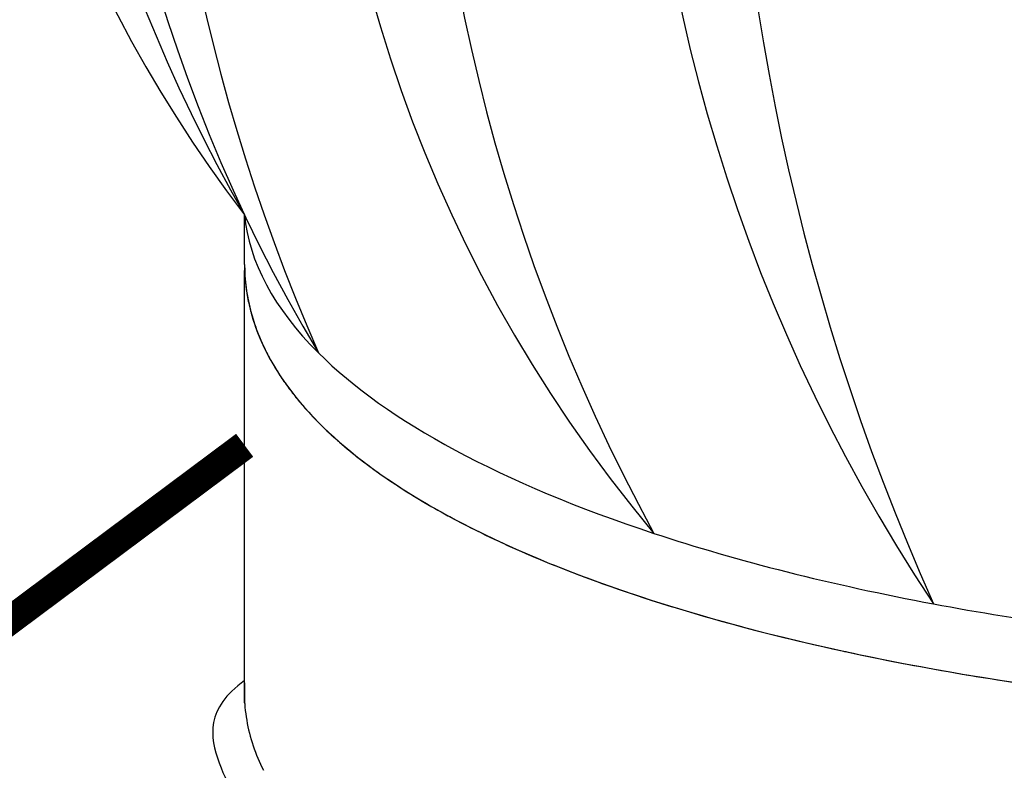
# Model space of a CAD drawing. Units: millimetres. Extents: x -3332883 to 40920555, y -16353787 to 591911.
# Drawn here: x 846684 to 847685, y 447278 to 448041 of the extents above; entities that cross this region are included whole.
import ezdxf

# ---------------------------------------------------------------- set-up
doc = ezdxf.new("R2010")
doc.units = ezdxf.units.MM
doc.layers.add('Shing2', color=90, linetype='Continuous')
doc.layers.add('Steel', color=24, linetype='Continuous')

msp = doc.modelspace()

# ---------------------------------------------------------------- linework, layer by layer
msp.add_circle((847998.442, 448241.111), 5525.352)
at = {"layer": 'Shing2', "const_width": 29.145}
msp.add_lwpolyline([(846912.536, 447608.554), (846126.796, 447022.04)], dxfattribs=at)
at = {"layer": 'Steel', "color": 251}
for p, q in [((846912.433, 447792.277), (846912.433, 447842.864)), ((846912.536, 447346.685), (846912.536, 447786.222)), ((846912.536, 447346.685), (846912.536, 447786.222))]:
    msp.add_line(p, q, dxfattribs=at)
for centre, radius, start, end in [((848019.086, 448687.711), 1392.282, 140.114374, 217.359015), ((848376.804, 448679.823), 1686.678, 147.723349, 209.750041), ((848382.983, 448538.656), 1626.851, 142.264591, 210.929931), ((848844.157, 448511.235), 2025.182, 149.656754, 203.537768), ((848447.285, 448454.611), 1458.487, 134.053075, 219.904262), ((848447.285, 448454.611), 1458.487, 134.053075, 219.904262), ((848989.8, 448425.977), 1892.805, 145.325465, 208.631872), ((848989.8, 448425.977), 1892.805, 145.325465, 208.631872), ((849088.357, 448430.051), 1773.08, 143.239138, 213.660405), ((849088.357, 448430.051), 1773.08, 143.239138, 213.660405), ((849768.508, 448411.644), 2361.803, 152.800589, 204.098954), ((849768.508, 448411.644), 2361.803, 152.800589, 204.098954), ((848844.157, 448511.235), 2025.182, 203.536845, 203.537215)]:
    msp.add_arc(centre, radius, start, end, dxfattribs=at)
for major_axis, ratio, start_param, end_param in [((-1334.217, 2.323), 0.3510555, 0.03331355, 0.33917906), ((-1334.217, 2.323), 0.3510555, 0.03331355, 0.33917906), ((-1334.217, 2.323), 0.3510555, 0.03331355, 0.33917906), ((-1333.505, 0), 0.34841164, 6.62023152, 6.62024797), ((-1333.505, 0), 0.34841164, 6.62023152, 6.62024797), ((-1333.505, 0), 0.34841164, 6.62023152, 6.62024797), ((-1333.505, 0), 0.34841164, 6.62024797, 7.09521931), ((-1333.505, 0), 0.34841164, 6.62024797, 7.09521931), ((-1333.505, 0), 0.34841164, 6.62024797, 7.09521931), ((-1333.505, 0), 0.34841164, 7.09521931, 7.35904667), ((-1333.505, 0), 0.34841164, 7.09521931, 7.35904667), ((-1333.505, 0), 0.34841164, 7.09521931, 7.35904667), ((-1333.505, 0), 0.34841164, 7.35904667, 7.59298249), ((-1333.505, 0), 0.34841164, 7.35904667, 7.59298249), ((-1333.505, 0), 0.34841164, 7.35904667, 7.59298249)]:
    msp.add_ellipse((848245.937, 447856.143), major_axis=major_axis, ratio=ratio, start_param=start_param, end_param=end_param, dxfattribs=at)
for points in [[(846912.433, 447792.277), (846912.433, 447790.257), (846912.467, 447788.239), (846912.536, 447786.222)], [(846912.433, 447792.277), (846912.433, 447790.257), (846912.467, 447788.239), (846912.536, 447786.222)], [(846912.433, 447792.277), (846912.433, 447790.257), (846912.467, 447788.239), (846912.536, 447786.222)], [(846912.433, 447792.277), (846912.433, 447790.257), (846912.467, 447788.239), (846912.536, 447786.222)], [(846912.433, 447792.277), (846912.433, 447790.257), (846912.467, 447788.239), (846912.536, 447786.222)], [(846912.433, 447792.277), (846912.433, 447790.257), (846912.467, 447788.239), (846912.536, 447786.222)], [(846912.433, 447792.277), (846912.433, 447790.257), (846912.467, 447788.239), (846912.536, 447786.222)], [(846912.433, 447792.277), (846912.433, 447790.257), (846912.467, 447788.239), (846912.536, 447786.222)], [(846912.536, 447786.222), (846912.657, 447782.666), (846912.884, 447779.116), (846913.215, 447775.574)], [(846912.536, 447786.222), (846912.657, 447782.666), (846912.884, 447779.116), (846913.215, 447775.574)], [(846912.536, 447786.222), (846912.657, 447782.666), (846912.884, 447779.116), (846913.215, 447775.574)], [(846912.536, 447786.222), (846912.657, 447782.666), (846912.884, 447779.116), (846913.215, 447775.574)], [(846912.536, 447786.222), (846912.657, 447782.666), (846912.884, 447779.116), (846913.215, 447775.574)], [(846912.536, 447786.222), (846912.657, 447782.666), (846912.884, 447779.116), (846913.215, 447775.574)], [(846913.215, 447775.574), (846913.638, 447771.038), (846914.232, 447766.515), (846914.99, 447762.012)], [(846913.215, 447775.574), (846913.638, 447771.038), (846914.232, 447766.515), (846914.99, 447762.012)], [(846913.215, 447775.574), (846913.638, 447771.038), (846914.232, 447766.515), (846914.99, 447762.012)], [(846913.215, 447775.574), (846913.638, 447771.038), (846914.232, 447766.515), (846914.99, 447762.012)], [(846913.215, 447775.574), (846913.638, 447771.038), (846914.232, 447766.515), (846914.99, 447762.012)], [(846913.215, 447775.574), (846913.638, 447771.038), (846914.232, 447766.515), (846914.99, 447762.012)], [(846914.99, 447762.012), (846915.752, 447757.483), (846916.682, 447752.975), (846917.772, 447748.492)], [(846914.99, 447762.012), (846915.752, 447757.483), (846916.682, 447752.975), (846917.772, 447748.492)], [(846914.99, 447762.012), (846915.752, 447757.483), (846916.682, 447752.975), (846917.772, 447748.492)], [(846914.99, 447762.012), (846915.752, 447757.483), (846916.682, 447752.975), (846917.772, 447748.492)], [(846914.99, 447762.012), (846915.752, 447757.483), (846916.682, 447752.975), (846917.772, 447748.492)], [(846914.99, 447762.012), (846915.752, 447757.483), (846916.682, 447752.975), (846917.772, 447748.492)], [(846917.772, 447748.492), (846918.858, 447744.03), (846920.103, 447739.594), (846921.504, 447735.189)], [(846917.772, 447748.492), (846918.858, 447744.03), (846920.103, 447739.594), (846921.504, 447735.189)], [(846917.772, 447748.492), (846918.858, 447744.03), (846920.103, 447739.594), (846921.504, 447735.189)], [(846917.772, 447748.492), (846918.858, 447744.03), (846920.103, 447739.594), (846921.504, 447735.189)], [(846917.772, 447748.492), (846918.858, 447744.03), (846920.103, 447739.594), (846921.504, 447735.189)], [(846917.772, 447748.492), (846918.858, 447744.03), (846920.103, 447739.594), (846921.504, 447735.189)], [(846921.504, 447735.189), (846922.909, 447730.768), (846924.471, 447726.379), (846926.183, 447722.028)], [(846921.504, 447735.189), (846922.909, 447730.768), (846924.471, 447726.379), (846926.183, 447722.028)], [(846921.504, 447735.189), (846922.909, 447730.768), (846924.471, 447726.379), (846926.183, 447722.028)], [(846921.504, 447735.189), (846922.909, 447730.768), (846924.471, 447726.379), (846926.183, 447722.028)], [(846921.504, 447735.189), (846922.909, 447730.768), (846924.471, 447726.379), (846926.183, 447722.028)], [(846921.504, 447735.189), (846922.909, 447730.768), (846924.471, 447726.379), (846926.183, 447722.028)], [(846926.183, 447722.028), (846927.891, 447717.688), (846929.749, 447713.386), (846931.752, 447709.128)], [(846926.183, 447722.028), (846927.891, 447717.688), (846929.749, 447713.386), (846931.752, 447709.128)], [(846926.183, 447722.028), (846927.891, 447717.688), (846929.749, 447713.386), (846931.752, 447709.128)], [(846926.183, 447722.028), (846927.891, 447717.688), (846929.749, 447713.386), (846931.752, 447709.128)], [(846926.183, 447722.028), (846927.891, 447717.688), (846929.749, 447713.386), (846931.752, 447709.128)], [(846926.183, 447722.028), (846927.891, 447717.688), (846929.749, 447713.386), (846931.752, 447709.128)], [(846931.752, 447709.128), (846933.754, 447704.873), (846935.9, 447700.662), (846938.186, 447696.501)], [(846931.752, 447709.128), (846933.754, 447704.873), (846935.9, 447700.662), (846938.186, 447696.501)], [(846931.752, 447709.128), (846933.754, 447704.873), (846935.9, 447700.662), (846938.186, 447696.501)], [(846931.752, 447709.128), (846933.754, 447704.873), (846935.9, 447700.662), (846938.186, 447696.501)], [(846931.752, 447709.128), (846933.754, 447704.873), (846935.9, 447700.662), (846938.186, 447696.501)], [(846931.752, 447709.128), (846933.754, 447704.873), (846935.9, 447700.662), (846938.186, 447696.501)], [(846945.45, 447684.147), (846948.014, 447680.056), (846950.712, 447676.008), (846953.539, 447672.003)], [(846945.45, 447684.147), (846948.014, 447680.056), (846950.712, 447676.008), (846953.539, 447672.003)], [(846945.45, 447684.147), (846948.014, 447680.056), (846950.712, 447676.008), (846953.539, 447672.003)], [(846945.45, 447684.147), (846948.014, 447680.056), (846950.712, 447676.008), (846953.539, 447672.003)], [(846945.45, 447684.147), (846948.014, 447680.056), (846950.712, 447676.008), (846953.539, 447672.003)], [(846945.45, 447684.147), (846948.014, 447680.056), (846950.712, 447676.008), (846953.539, 447672.003)], [(846953.539, 447672.003), (846956.348, 447668.025), (846959.284, 447664.089), (846962.344, 447660.194)], [(846953.539, 447672.003), (846956.348, 447668.025), (846959.284, 447664.089), (846962.344, 447660.194)], [(846953.539, 447672.003), (846956.348, 447668.025), (846959.284, 447664.089), (846962.344, 447660.194)], [(846953.539, 447672.003), (846956.348, 447668.025), (846959.284, 447664.089), (846962.344, 447660.194)], [(846953.539, 447672.003), (846956.348, 447668.025), (846959.284, 447664.089), (846962.344, 447660.194)], [(846953.539, 447672.003), (846956.348, 447668.025), (846959.284, 447664.089), (846962.344, 447660.194)], [(846962.344, 447660.194), (846965.427, 447656.271), (846968.636, 447652.389), (846971.967, 447648.547)], [(846962.344, 447660.194), (846965.427, 447656.271), (846968.636, 447652.389), (846971.967, 447648.547)], [(846962.344, 447660.194), (846965.427, 447656.271), (846968.636, 447652.389), (846971.967, 447648.547)], [(846962.344, 447660.194), (846965.427, 447656.271), (846968.636, 447652.389), (846971.967, 447648.547)], [(846962.344, 447660.194), (846965.427, 447656.271), (846968.636, 447652.389), (846971.967, 447648.547)], [(846962.344, 447660.194), (846965.427, 447656.271), (846968.636, 447652.389), (846971.967, 447648.547)], [(846971.967, 447648.547), (846981.926, 447637.063), (846992.984, 447625.938), (847005.05, 447615.135)], [(846971.967, 447648.547), (846981.926, 447637.063), (846992.984, 447625.938), (847005.05, 447615.135)], [(846971.967, 447648.547), (846981.926, 447637.063), (846992.984, 447625.938), (847005.05, 447615.135)], [(846971.967, 447648.547), (846981.926, 447637.063), (846992.984, 447625.938), (847005.05, 447615.135)], [(846971.967, 447648.547), (846981.926, 447637.063), (846992.984, 447625.938), (847005.05, 447615.135)], [(846971.967, 447648.547), (846981.926, 447637.063), (846992.984, 447625.938), (847005.05, 447615.135)], [(847030.379, 447594.057), (847039.363, 447587.087), (847048.797, 447580.251), (847058.668, 447573.543)], [(847030.379, 447594.057), (847039.363, 447587.087), (847048.797, 447580.251), (847058.668, 447573.543)], [(847030.379, 447594.057), (847039.363, 447587.087), (847048.797, 447580.251), (847058.668, 447573.543)], [(847030.379, 447594.057), (847039.363, 447587.087), (847048.797, 447580.251), (847058.668, 447573.543)], [(847030.379, 447594.057), (847039.363, 447587.087), (847048.797, 447580.251), (847058.668, 447573.543)], [(847030.379, 447594.057), (847039.363, 447587.087), (847048.797, 447580.251), (847058.668, 447573.543)], [(847058.668, 447573.543), (847068.425, 447566.912), (847078.61, 447560.407), (847089.214, 447554.022)], [(847058.668, 447573.543), (847068.425, 447566.912), (847078.61, 447560.407), (847089.214, 447554.022)], [(847058.668, 447573.543), (847068.425, 447566.912), (847078.61, 447560.407), (847089.214, 447554.022)], [(847058.668, 447573.543), (847068.425, 447566.912), (847078.61, 447560.407), (847089.214, 447554.022)], [(847058.668, 447573.543), (847068.425, 447566.912), (847078.61, 447560.407), (847089.214, 447554.022)], [(847058.668, 447573.543), (847068.425, 447566.912), (847078.61, 447560.407), (847089.214, 447554.022)], [(847122.683, 447534.999), (847135.212, 447528.268), (847148.239, 447521.674), (847161.745, 447515.222)], [(847122.683, 447534.999), (847135.212, 447528.268), (847148.239, 447521.674), (847161.745, 447515.222)], [(847122.683, 447534.999), (847135.212, 447528.268), (847148.239, 447521.674), (847161.745, 447515.222)], [(847122.683, 447534.999), (847135.212, 447528.268), (847148.239, 447521.674), (847161.745, 447515.222)], [(847122.683, 447534.999), (847135.212, 447528.268), (847148.239, 447521.674), (847161.745, 447515.222)], [(847122.683, 447534.999), (847135.212, 447528.268), (847148.239, 447521.674), (847161.745, 447515.222)], [(847161.745, 447515.222), (847185.463, 447503.89), (847210.656, 447492.996), (847237.218, 447482.558)], [(847161.745, 447515.222), (847185.463, 447503.89), (847210.656, 447492.996), (847237.218, 447482.558)], [(847161.745, 447515.222), (847185.463, 447503.89), (847210.656, 447492.996), (847237.218, 447482.558)], [(847161.745, 447515.222), (847185.463, 447503.89), (847210.656, 447492.996), (847237.218, 447482.558)], [(847161.745, 447515.222), (847185.463, 447503.89), (847210.656, 447492.996), (847237.218, 447482.558)], [(847161.745, 447515.222), (847185.463, 447503.89), (847210.656, 447492.996), (847237.218, 447482.558)], [(847524.558, 447398.446), (847595.844, 447383.072), (847671.596, 447370.042), (847750.37, 447359.517)], [(847524.558, 447398.446), (847595.844, 447383.072), (847671.596, 447370.042), (847750.37, 447359.517)], [(847524.558, 447398.446), (847595.844, 447383.072), (847671.596, 447370.042), (847750.37, 447359.517)], [(847524.558, 447398.446), (847595.844, 447383.072), (847671.596, 447370.042), (847750.37, 447359.517)], [(847524.558, 447398.446), (847595.844, 447383.072), (847671.596, 447370.042), (847750.37, 447359.517)], [(847524.558, 447398.446), (847595.844, 447383.072), (847671.596, 447370.042), (847750.37, 447359.517)], [(846912.536, 447367.017), (846912.13, 447360.24), (846912.124, 447353.452), (846912.536, 447346.685)], [(846912.536, 447367.017), (846912.13, 447360.24), (846912.124, 447353.452), (846912.536, 447346.685)], [(846914.59, 447328.951), (846916.095, 447320.155), (846918.306, 447311.479), (846921.167, 447302.973)], [(846914.59, 447328.951), (846916.095, 447320.155), (846918.306, 447311.479), (846921.167, 447302.973)], [(846914.59, 447328.951), (846916.095, 447320.155), (846918.306, 447311.479), (846921.167, 447302.973)], [(846914.59, 447328.951), (846916.095, 447320.155), (846918.306, 447311.479), (846921.167, 447302.973)], [(846914.59, 447328.951), (846916.095, 447320.155), (846918.306, 447311.479), (846921.167, 447302.973)], [(846914.59, 447328.951), (846916.095, 447320.155), (846918.306, 447311.479), (846921.167, 447302.973)], [(846914.59, 447328.951), (846916.095, 447320.155), (846918.306, 447311.479), (846921.167, 447302.973)], [(846914.59, 447328.951), (846916.095, 447320.155), (846918.306, 447311.479), (846921.167, 447302.973)], [(846921.167, 447302.973), (846924.029, 447294.468), (846927.541, 447286.132), (846931.651, 447278.018)], [(846921.167, 447302.973), (846924.029, 447294.468), (846927.541, 447286.132), (846931.651, 447278.018)], [(846921.167, 447302.973), (846924.029, 447294.468), (846927.541, 447286.132), (846931.651, 447278.018)], [(846921.167, 447302.973), (846924.029, 447294.468), (846927.541, 447286.132), (846931.651, 447278.018)], [(846921.167, 447302.973), (846924.029, 447294.468), (846927.541, 447286.132), (846931.651, 447278.018)], [(846921.167, 447302.973), (846924.029, 447294.468), (846927.541, 447286.132), (846931.651, 447278.018)], [(846921.167, 447302.973), (846924.029, 447294.468), (846927.541, 447286.132), (846931.651, 447278.018)], [(846921.167, 447302.973), (846924.029, 447294.468), (846927.541, 447286.132), (846931.651, 447278.018)]]:
    msp.add_open_spline(points, degree=3, dxfattribs=at)
for points, knots in [([(846912.433, 447792.277), (846912.433, 447759.044), (846921.788, 447726.135), (846955.266, 447665.63), (846979.144, 447637.747), (847038.633, 447585.731), (847074.344, 447561.534), (847218.915, 447482.04), (847357.498, 447434.812), (847682.16, 447364.128), (847867.949, 447340.984), (848252.029, 447322.971), (848450.033, 447328.132), (848820.797, 447365.888), (848993.267, 447398.406), (849253.925, 447477.405), (849351.901, 447519.84), (849474.909, 447600.962), (849513.717, 447636.025), (849561.054, 447705.058), (849574.432, 447737.692), (849579.061, 447778.302), (849579.44, 447785.068), (849579.441, 447791.834)], [6.28318531, 6.28318531, 6.28318531, 6.28318531, 6.46119651, 6.46119651, 6.63920772, 6.63920772, 6.81721893, 6.81721893, 7.26397537, 7.26397537, 7.71073182, 7.71073182, 8.15748827, 8.15748827, 8.60424472, 8.60424472, 8.966704, 8.966704, 9.20539884, 9.20539884, 9.38772497, 9.38772497, 9.42402026, 9.42402026, 9.42402026, 9.42402026]), ([(846912.536, 447786.222), (846913.597, 447755.053), (846922.805, 447724.296), (846955.266, 447665.63), (846979.144, 447637.747), (847038.633, 447585.731), (847074.344, 447561.534), (847218.915, 447482.04), (847357.498, 447434.812), (847682.16, 447364.128), (847867.949, 447340.984), (848252.029, 447322.971), (848450.033, 447328.132), (848820.797, 447365.888), (848993.267, 447398.406), (849253.925, 447477.405), (849351.901, 447519.84), (849474.909, 447600.962), (849513.717, 447636.025), (849561.054, 447705.058), (849574.432, 447737.692), (849579.047, 447778.175), (849579.426, 447784.813), (849579.441, 447791.451)], [6.29400454, 6.29400454, 6.29400454, 6.29400454, 6.46119651, 6.46119651, 6.63920772, 6.63920772, 6.81721893, 6.81721893, 7.26397537, 7.26397537, 7.71073182, 7.71073182, 8.15748827, 8.15748827, 8.60424472, 8.60424472, 8.966704, 8.966704, 9.20539884, 9.20539884, 9.38772497, 9.38772497, 9.42333612, 9.42333612, 9.42333612, 9.42333612]), ([(846912.536, 447786.222), (846913.597, 447755.053), (846922.805, 447724.296), (846955.266, 447665.63), (846979.144, 447637.747), (847038.633, 447585.731), (847074.344, 447561.534), (847218.915, 447482.04), (847357.498, 447434.812), (847682.16, 447364.128), (847867.949, 447340.984), (848252.029, 447322.971), (848450.033, 447328.132), (848820.797, 447365.888), (848993.267, 447398.406), (849253.925, 447477.405), (849351.901, 447519.84), (849474.909, 447600.962), (849513.717, 447636.025), (849561.054, 447705.058), (849574.432, 447737.692), (849579.047, 447778.175), (849579.426, 447784.813), (849579.441, 447791.451)], [6.29400454, 6.29400454, 6.29400454, 6.29400454, 6.46119651, 6.46119651, 6.63920772, 6.63920772, 6.81721893, 6.81721893, 7.26397537, 7.26397537, 7.71073182, 7.71073182, 8.15748827, 8.15748827, 8.60424472, 8.60424472, 8.966704, 8.966704, 9.20539884, 9.20539884, 9.38772497, 9.38772497, 9.42333612, 9.42333612, 9.42333612, 9.42333612]), ([(846938.186, 447696.501), (846938.299, 447696.295), (846938.413, 447696.088), (846940.714, 447691.93), (846943.022, 447688.019), (846945.45, 447684.147)], [6.4599833365, 6.4599833365, 6.4599833365, 6.4599833365, 6.4611965133, 6.4611965133, 6.4844494532, 6.4844494532, 6.4844494532, 6.4844494532]), ([(846938.186, 447696.501), (846938.299, 447696.295), (846938.413, 447696.088), (846940.714, 447691.93), (846943.022, 447688.019), (846945.45, 447684.147)], [6.4599833365, 6.4599833365, 6.4599833365, 6.4599833365, 6.4611965133, 6.4611965133, 6.4844494532, 6.4844494532, 6.4844494532, 6.4844494532]), ([(846938.186, 447696.501), (846938.299, 447696.295), (846938.413, 447696.088), (846940.714, 447691.93), (846943.022, 447688.019), (846945.45, 447684.147)], [6.4599833365, 6.4599833365, 6.4599833365, 6.4599833365, 6.4611965133, 6.4611965133, 6.4844494532, 6.4844494532, 6.4844494532, 6.4844494532]), ([(846938.186, 447696.501), (846938.299, 447696.295), (846938.413, 447696.088), (846940.714, 447691.93), (846943.022, 447688.019), (846945.45, 447684.147)], [6.4599833365, 6.4599833365, 6.4599833365, 6.4599833365, 6.4611965133, 6.4611965133, 6.4844494532, 6.4844494532, 6.4844494532, 6.4844494532]), ([(846938.186, 447696.501), (846938.299, 447696.295), (846938.413, 447696.088), (846940.714, 447691.93), (846943.022, 447688.019), (846945.45, 447684.147)], [6.4599833365, 6.4599833365, 6.4599833365, 6.4599833365, 6.4611965133, 6.4611965133, 6.4844494532, 6.4844494532, 6.4844494532, 6.4844494532]), ([(846938.186, 447696.501), (846938.299, 447696.295), (846938.413, 447696.088), (846940.714, 447691.93), (846943.022, 447688.019), (846945.45, 447684.147)], [6.4599833365, 6.4599833365, 6.4599833365, 6.4599833365, 6.4611965133, 6.4611965133, 6.4844494532, 6.4844494532, 6.4844494532, 6.4844494532]), ([(847005.05, 447615.135), (847006.319, 447613.999), (847007.598, 447612.867), (847015.737, 447605.75), (847022.903, 447599.857), (847030.379, 447594.057)], [6.6314848555, 6.6314848555, 6.6314848555, 6.6314848555, 6.6392077195, 6.6392077195, 6.6801974267, 6.6801974267, 6.6801974267, 6.6801974267]), ([(847005.05, 447615.135), (847006.319, 447613.999), (847007.598, 447612.867), (847015.737, 447605.75), (847022.903, 447599.857), (847030.379, 447594.057)], [6.6314848555, 6.6314848555, 6.6314848555, 6.6314848555, 6.6392077195, 6.6392077195, 6.6801974267, 6.6801974267, 6.6801974267, 6.6801974267]), ([(847005.05, 447615.135), (847006.319, 447613.999), (847007.598, 447612.867), (847015.737, 447605.75), (847022.903, 447599.857), (847030.379, 447594.057)], [6.6314848555, 6.6314848555, 6.6314848555, 6.6314848555, 6.6392077195, 6.6392077195, 6.6801974267, 6.6801974267, 6.6801974267, 6.6801974267]), ([(847005.05, 447615.135), (847006.319, 447613.999), (847007.598, 447612.867), (847015.737, 447605.75), (847022.903, 447599.857), (847030.379, 447594.057)], [6.6314848555, 6.6314848555, 6.6314848555, 6.6314848555, 6.6392077195, 6.6392077195, 6.6801974267, 6.6801974267, 6.6801974267, 6.6801974267]), ([(847005.05, 447615.135), (847006.319, 447613.999), (847007.598, 447612.867), (847015.737, 447605.75), (847022.903, 447599.857), (847030.379, 447594.057)], [6.6314848555, 6.6314848555, 6.6314848555, 6.6314848555, 6.6392077195, 6.6392077195, 6.6801974267, 6.6801974267, 6.6801974267, 6.6801974267]), ([(847005.05, 447615.135), (847006.319, 447613.999), (847007.598, 447612.867), (847015.737, 447605.75), (847022.903, 447599.857), (847030.379, 447594.057)], [6.6314848555, 6.6314848555, 6.6314848555, 6.6314848555, 6.6392077195, 6.6392077195, 6.6801974267, 6.6801974267, 6.6801974267, 6.6801974267]), ([(847089.214, 447554.022), (847097.72, 447548.9), (847106.496, 447543.855), (847117.9, 447537.584), (847120.282, 447536.289), (847122.683, 447534.999)], [6.778153594, 6.778153594, 6.778153594, 6.778153594, 6.8172189256, 6.8172189256, 6.8274354119, 6.8274354119, 6.8274354119, 6.8274354119]), ([(847089.214, 447554.022), (847097.72, 447548.9), (847106.496, 447543.855), (847117.9, 447537.584), (847120.282, 447536.289), (847122.683, 447534.999)], [6.778153594, 6.778153594, 6.778153594, 6.778153594, 6.8172189256, 6.8172189256, 6.8274354119, 6.8274354119, 6.8274354119, 6.8274354119]), ([(847089.214, 447554.022), (847097.72, 447548.9), (847106.496, 447543.855), (847117.9, 447537.584), (847120.282, 447536.289), (847122.683, 447534.999)], [6.778153594, 6.778153594, 6.778153594, 6.778153594, 6.8172189256, 6.8172189256, 6.8274354119, 6.8274354119, 6.8274354119, 6.8274354119]), ([(847089.214, 447554.022), (847097.72, 447548.9), (847106.496, 447543.855), (847117.9, 447537.584), (847120.282, 447536.289), (847122.683, 447534.999)], [6.778153594, 6.778153594, 6.778153594, 6.778153594, 6.8172189256, 6.8172189256, 6.8274354119, 6.8274354119, 6.8274354119, 6.8274354119]), ([(847089.214, 447554.022), (847097.72, 447548.9), (847106.496, 447543.855), (847117.9, 447537.584), (847120.282, 447536.289), (847122.683, 447534.999)], [6.778153594, 6.778153594, 6.778153594, 6.778153594, 6.8172189256, 6.8172189256, 6.8274354119, 6.8274354119, 6.8274354119, 6.8274354119]), ([(847089.214, 447554.022), (847097.72, 447548.9), (847106.496, 447543.855), (847117.9, 447537.584), (847120.282, 447536.289), (847122.683, 447534.999)], [6.778153594, 6.778153594, 6.778153594, 6.778153594, 6.8172189256, 6.8172189256, 6.8274354119, 6.8274354119, 6.8274354119, 6.8274354119]), ([(847237.218, 447482.558), (847319.364, 447450.28), (847414.608, 447422.378), (847521.403, 447399.127), (847522.979, 447398.786), (847524.558, 447398.446)], [6.974392984, 6.974392984, 6.974392984, 6.974392984, 7.263975374, 7.263975374, 7.268307636, 7.268307636, 7.268307636, 7.268307636]), ([(847237.218, 447482.558), (847319.364, 447450.28), (847414.608, 447422.378), (847521.403, 447399.127), (847522.979, 447398.786), (847524.558, 447398.446)], [6.974392984, 6.974392984, 6.974392984, 6.974392984, 7.263975374, 7.263975374, 7.268307636, 7.268307636, 7.268307636, 7.268307636]), ([(847237.218, 447482.558), (847319.364, 447450.28), (847414.608, 447422.378), (847521.403, 447399.127), (847522.979, 447398.786), (847524.558, 447398.446)], [6.974392984, 6.974392984, 6.974392984, 6.974392984, 7.263975374, 7.263975374, 7.268307636, 7.268307636, 7.268307636, 7.268307636]), ([(847237.218, 447482.558), (847319.364, 447450.28), (847414.608, 447422.378), (847521.403, 447399.127), (847522.979, 447398.786), (847524.558, 447398.446)], [6.974392984, 6.974392984, 6.974392984, 6.974392984, 7.263975374, 7.263975374, 7.268307636, 7.268307636, 7.268307636, 7.268307636]), ([(847237.218, 447482.558), (847319.364, 447450.28), (847414.608, 447422.378), (847521.403, 447399.127), (847522.979, 447398.786), (847524.558, 447398.446)], [6.974392984, 6.974392984, 6.974392984, 6.974392984, 7.263975374, 7.263975374, 7.268307636, 7.268307636, 7.268307636, 7.268307636]), ([(847237.218, 447482.558), (847319.364, 447450.28), (847414.608, 447422.378), (847521.403, 447399.127), (847522.979, 447398.786), (847524.558, 447398.446)], [6.974392984, 6.974392984, 6.974392984, 6.974392984, 7.263975374, 7.263975374, 7.268307636, 7.268307636, 7.268307636, 7.268307636]), ([(846960.714, 447180.151), (846970.72, 447171.11), (846981.371, 447162.519), (847048.675, 447113.297), (847119.615, 447080.983), (847288.395, 447027.467), (847386.099, 447006.735), (847662.931, 446968.828), (847856.921, 446960.46), (848264.125, 446974.187), (848477.309, 446997.044), (848840.78, 447064.211), (848995.722, 447104.236), (849218.916, 447183.148), (849299.205, 447218.191), (849418.128, 447284.282), (849462.093, 447313.814), (849512.236, 447356.98), (849524.48, 447368.541), (849535.786, 447380.488)], [6.56014966, 6.56014966, 6.56014966, 6.56014966, 6.61961317, 6.61961317, 6.91703466, 6.91703466, 7.21445616, 7.21445616, 7.67789208, 7.67789208, 8.15388049, 8.15388049, 8.55232428, 8.55232428, 8.82214923, 8.82214923, 9.02144834, 9.02144834, 9.09186904, 9.09186904, 9.09186904, 9.09186904]), ([(846960.714, 447180.151), (846970.72, 447171.11), (846981.371, 447162.519), (847048.675, 447113.297), (847119.615, 447080.983), (847288.395, 447027.467), (847386.099, 447006.735), (847662.931, 446968.828), (847856.921, 446960.46), (848264.125, 446974.187), (848477.309, 446997.044), (848840.78, 447064.211), (848995.722, 447104.236), (849218.916, 447183.148), (849299.205, 447218.191), (849418.128, 447284.282), (849462.093, 447313.814), (849512.236, 447356.98), (849524.48, 447368.541), (849535.786, 447380.488)], [6.56014966, 6.56014966, 6.56014966, 6.56014966, 6.61961317, 6.61961317, 6.91703466, 6.91703466, 7.21445616, 7.21445616, 7.67789208, 7.67789208, 8.15388049, 8.15388049, 8.55232428, 8.55232428, 8.82214923, 8.82214923, 9.02144834, 9.02144834, 9.09186904, 9.09186904, 9.09186904, 9.09186904]), ([(846912.536, 447369.311), (846872.588, 447341.012), (846876.997, 447312.101), (846896.314, 447259.091), (846911.079, 447234.646), (846938.727, 447201.359), (846949.301, 447190.462), (846960.714, 447180.151)], [6.237747401, 6.237747401, 6.237747401, 6.237747401, 6.36503599, 6.36503599, 6.492324578, 6.492324578, 6.560149659, 6.560149659, 6.560149659, 6.560149659]), ([(846912.536, 447346.685), (846912.627, 447345.198), (846912.737, 447343.713), (846912.868, 447342.228), (846913.261, 447337.777), (846913.838, 447333.349), (846914.59, 447328.951)], [6.2750000266, 6.2750000266, 6.2750000266, 6.2750000266, 6.2831853072, 6.2831853072, 6.2831853072, 6.3077290949, 6.3077290949, 6.3077290949, 6.3077290949]), ([(846912.536, 447346.685), (846912.627, 447345.198), (846912.737, 447343.713), (846912.868, 447342.228), (846913.261, 447337.777), (846913.838, 447333.349), (846914.59, 447328.951)], [6.2750000266, 6.2750000266, 6.2750000266, 6.2750000266, 6.2831853072, 6.2831853072, 6.2831853072, 6.3077290949, 6.3077290949, 6.3077290949, 6.3077290949]), ([(846912.536, 447346.685), (846912.627, 447345.198), (846912.737, 447343.713), (846912.868, 447342.228), (846913.261, 447337.777), (846913.838, 447333.349), (846914.59, 447328.951)], [6.2750000266, 6.2750000266, 6.2750000266, 6.2750000266, 6.2831853072, 6.2831853072, 6.2831853072, 6.3077290949, 6.3077290949, 6.3077290949, 6.3077290949]), ([(846912.536, 447346.685), (846912.627, 447345.198), (846912.737, 447343.713), (846912.868, 447342.228), (846913.261, 447337.777), (846913.838, 447333.349), (846914.59, 447328.951)], [6.2750000266, 6.2750000266, 6.2750000266, 6.2750000266, 6.2831853072, 6.2831853072, 6.2831853072, 6.3077290949, 6.3077290949, 6.3077290949, 6.3077290949]), ([(846912.536, 447346.685), (846912.627, 447345.198), (846912.737, 447343.713), (846912.868, 447342.228), (846913.261, 447337.777), (846913.838, 447333.349), (846914.59, 447328.951)], [6.2750000266, 6.2750000266, 6.2750000266, 6.2750000266, 6.2831853072, 6.2831853072, 6.2831853072, 6.3077290949, 6.3077290949, 6.3077290949, 6.3077290949]), ([(846912.536, 447346.685), (846912.627, 447345.198), (846912.737, 447343.713), (846912.868, 447342.228), (846913.261, 447337.777), (846913.838, 447333.349), (846914.59, 447328.951)], [6.2750000266, 6.2750000266, 6.2750000266, 6.2750000266, 6.2831853072, 6.2831853072, 6.2831853072, 6.3077290949, 6.3077290949, 6.3077290949, 6.3077290949]), ([(846912.536, 447346.685), (846912.627, 447345.198), (846912.737, 447343.713), (846912.868, 447342.228), (846913.261, 447337.777), (846913.838, 447333.349), (846914.59, 447328.951)], [6.2750000266, 6.2750000266, 6.2750000266, 6.2750000266, 6.2831853072, 6.2831853072, 6.2831853072, 6.3077290949, 6.3077290949, 6.3077290949, 6.3077290949]), ([(846912.536, 447346.685), (846912.627, 447345.198), (846912.737, 447343.713), (846912.868, 447342.228), (846913.261, 447337.777), (846913.838, 447333.349), (846914.59, 447328.951)], [6.2750000266, 6.2750000266, 6.2750000266, 6.2750000266, 6.2831853072, 6.2831853072, 6.2831853072, 6.3077290949, 6.3077290949, 6.3077290949, 6.3077290949])]:
    msp.add_open_spline(points, degree=3, knots=knots, dxfattribs=at)

doc.saveas('drawing.dxf')
